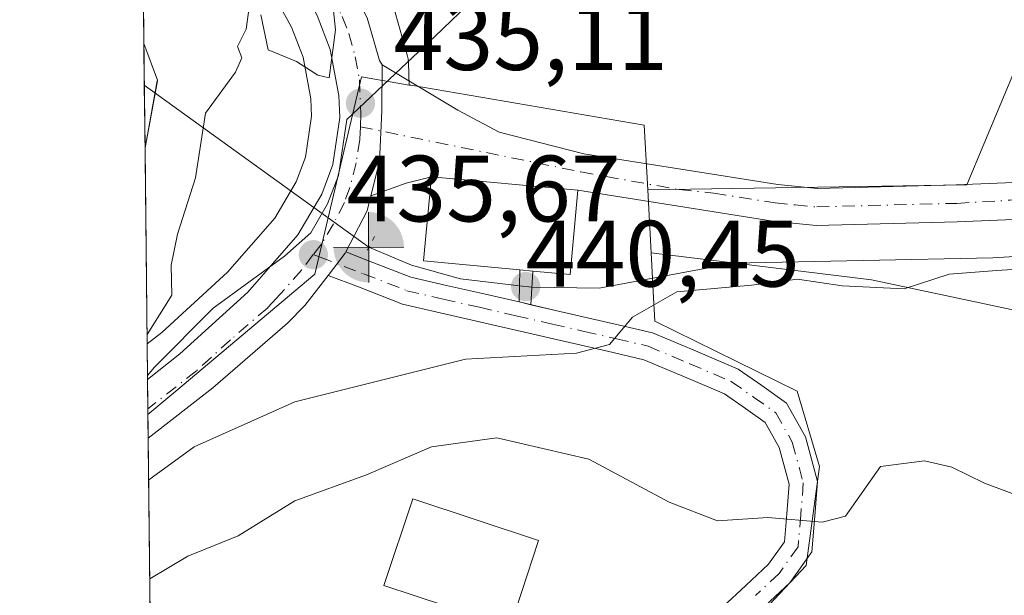
# Model space of a CAD drawing. Units: metres. Extents: x 576800 to 580250, y 4724231 to 4726583.
# Drawn here: x 576800 to 576905, y 4725295 to 4725356 of the extents above; entities that cross this region are included whole.
import ezdxf

# ---------------------------------------------------------------- set-up
doc = ezdxf.new("R2010")
doc.units = ezdxf.units.M
doc.header["$MEASUREMENT"] = 0
doc.linetypes.add('DGN Style 4', pattern=[2.6384748266838614, 1.318413404963828, -0.6592067024819142, 0.001648016756204785, -0.6592067024819142])
doc.linetypes.add('DGN Style 5', pattern=[1.1536117293433497, 0.4944050268614355, -0.6592067024819142])
for name, color, linetype, lineweight in [('Arbolado forestal CxS', 92, 'Continuous', 0), ('Carretera de calzada única Cxs', 7, 'Continuous', 13), ('Carretera de calzada única eje', 7, 'DGN Style 4', 0), ('Comarca CxS', 21, 'Continuous', 0), ('Comunidad Autónoma CxS', 142, 'Continuous', 0), ('Corriente artificial Cxs', 4, 'Continuous', 13), ('Corriente natural lineal', 142, 'Continuous', 13), ('Corriente natural lineal oculto', 9, 'DGN Style 4', 13), ('Cultivos herbáceos CxS', 92, 'Continuous', 0), ('Curva de nivel normal', 30, 'Continuous', 0), ('Edificación Cxs', 1, 'Continuous', 13), ('Entidad de ámbito territorial CxS', 92, 'Continuous', 0), ('Espacio natural protegido', 121, 'Continuous', 13), ('Espacio natural protegido CxS', 121, 'Continuous', 0), ('Instalación de telecomunicaciones y medición Cxs', 135, 'Continuous', 0), ('Municipio CxS', 4, 'Continuous', 0), ('Núcleo urbano CxS', 7, 'Continuous', 0), ('Pastizal CxS', 92, 'Continuous', 0), ('Pista pavimentada Cxs', 135, 'Continuous', 0), ('Pista pavimentada eje', 135, 'DGN Style 4', 0), ('Provincia CxS', 1, 'Continuous', 0), ('Puente Cxs', 1, 'Continuous', 13), ('Puente lineal', 2, 'DGN Style 5', 0), ('Punto de cota en terreno', 7, 'Continuous', 0), ('Punto fluvial boca hidrográfica', 7, 'Continuous', 0), ('Rótulo de punto de cota en construcción', 7, 'Continuous', 0), ('Rótulo de punto de cota en terreno', 7, 'Continuous', 0), ('Suelo desnudo CxS', 253, 'Continuous', 0)]:
    doc.layers.add(name, color=color, linetype=linetype, lineweight=lineweight)
doc.styles.add('Style-Arial', font='txt')

# ---------------------------------------------------------------- blocks, each defined once
blk = doc.blocks.new('*U15')
at = {"layer": 'Cultivos herbáceos CxS', "color": 92, "linetype": 'Continuous', "lineweight": 0}
blk.add_polyline3d([(576876.6571000004, 4725291.2543, 447.0901000000013), (576883.4360999997, 4725298.4509, 445.6343999999954), (576884.8450999996, 4725308.977299999, 443.5383000000002), (576882.4737, 4725316.9893, 442.2927000000054), (576867.3472999996, 4725324.411499999, 439.4765000000043), (576867.2112999996, 4725326.9213, 438.8310000000056), (576866.9521000005, 4725331.7075, 437.184500000003), (576890.3750999998, 4725328.810900001, 438.9256000000024), (576929.4787, 4725320.5277, 441.9851999999955), (576962.4493000006, 4725305.688899999, 443.9934000000067), (576980.1290999996, 4725301.0781, 444.8567000000039), (577004.5685000002, 4725288.338300001, 446.1588000000047)], dxfattribs=at)
blk = doc.blocks.new('5PFBOC')
at = {"layer": 'Instalación de telecomunicaciones y medición Cxs', "linetype": 'Continuous', "lineweight": 13, "extrusion": (0, 0, -1)}
for points in [[(0, 0), (-0.374, 0.002), (-0.3730000000000001, 0.022), (-0.37, 0.058), (-0.359, 0.104), (-0.3420000000000001, 0.152), (-0.313, 0.205), (-0.276, 0.253), (-0.248, 0.281), (-0.201, 0.316), (-0.15, 0.3430000000000001), (-0.099, 0.362), (-0.038, 0.3730000000000001), (0.002, 0.375)], [(-0.002, -0.375), (0, 0), (0.374, -0.002), (0.3730000000000001, -0.022), (0.37, -0.058), (0.359, -0.104), (0.3420000000000001, -0.152), (0.313, -0.205), (0.276, -0.253), (0.248, -0.281), (0.201, -0.316), (0.15, -0.3430000000000001), (0.099, -0.362), (0.038, -0.3730000000000001)]]:
    blk.add_hatch(color=142, dxfattribs=at).paths.add_polyline_path(points)
at = {"layer": 'Instalación de telecomunicaciones y medición Cxs', "color": 142, "linetype": 'Continuous', "lineweight": 13}
for p, q in [((-0.002, 0.375), (0.001, -0.374)), ((-0.375, -0.001), (0.374, 0.002))]:
    blk.add_line(p, q, dxfattribs=at)
blk = doc.blocks.new('5PATER')
at = {"layer": 'Núcleo urbano CxS', "linetype": 'Continuous', "lineweight": 0}
h = blk.add_hatch(color=51, dxfattribs=at)
edge = h.paths.add_edge_path()
edge.add_ellipse((0, 0), major_axis=(-0.1095731443231308, -0.1110710700762829), ratio=0.9994222409660322, start_angle=0, end_angle=360)

msp = doc.modelspace()

# ---------------------------------------------------------------- linework, layer by layer
at = {"layer": 'Arbolado forestal CxS', "color": 92, "linetype": 'Continuous', "lineweight": 0, "extrusion": (0.0004812482710817878, -0.04308338890076945, 0.999071363817884), "elevation": -202876.150811888, "flags": 128}
msp.add_lwpolyline([(629556.6638710068, 4714253.178307493), (629556.6638710069, 4714260.015783148)], dxfattribs=at)
at = {"layer": 'Arbolado forestal CxS', "color": 92, "linetype": 'Continuous', "lineweight": 0, "extrusion": (-0.1466209607109136, 0.1242352450340295, 0.9813602283420414), "elevation": 502905.52004088, "flags": 128}
msp.add_lwpolyline([(-3978079.445126614, -2565863.075221614), (-3978077.417508054, -2565859.391123029), (-3978077.355609857, -2565859.35503516), (-3978071.074193727, -2565855.683608564)], dxfattribs=at)
at = {"layer": 'Arbolado forestal CxS', "color": 92, "linetype": 'Continuous', "lineweight": 0, "extrusion": (-0.00125906124884858, 0.1134977879054345, 0.9935374511840732), "elevation": 536019.2676858836, "flags": 128}
msp.add_lwpolyline([(-629193.8859969367, -4688089.200836894), (-629193.8859969367, -4688110.197311087)], dxfattribs=at)
at = {"layer": 'Arbolado forestal CxS', "color": 92, "linetype": 'Continuous', "lineweight": 0}
msp.add_polyline3d([(576813.3411999998, 4725322.0141, 434.7247000000062), (576813.1097999997, 4725342.873500001, 432.341499999995), (576814.4216999998, 4725349.994999999, 431.6352999999945), (576814.4346000003, 4725350.065199999, 431.6290000000009), (576812.9869999997, 4725353.9494, 430.9210000000021), (576812.9101, 4725360.780099999, 431.2155999999959), (576816.5800999999, 4725367.280099999, 431.1031999999978), (576818.5717000002, 4725370.030999999, 431.6313999999985), (576820.2516999999, 4725368.0319, 431.8092000000034), (576823.8726000004, 4725363.712300001, 433.3944999999949), (576826.4376999997, 4725359.8411, 434.5513000000064), (576828.7083000002, 4725355.673800001, 434.9998999999953), (576829.9203000005, 4725352.4857, 435.0720000000001), (576830.7443000004, 4725348.066500001, 435.0777999999991), (576830.8384999996, 4725346.237400001, 435.094299999997), (576830.1804000001, 4725341.8585, 435.1542000000045), (576829.1924999999, 4725339.2272, 435.2229999999981), (576826.9260999998, 4725335.3726, 435.3411999999954), (576821.9030999999, 4725329.6226, 435.5195999999996), (576814.8903000001, 4725323.2313, 434.8266000000004)], close=True, dxfattribs=at)
msp.add_polyline3d([(576818.5717000002, 4725370.030999999, 431.6313999999985), (576820.2516999999, 4725368.0319, 431.8092000000034), (576823.8726000004, 4725363.712300001, 433.3944999999949), (576826.4376999997, 4725359.8411, 434.5513000000064), (576828.7083000002, 4725355.673800001, 434.9998999999953), (576829.9203000005, 4725352.4857, 435.0720000000001), (576830.7443000004, 4725348.066500001, 435.0777999999991), (576830.8384999996, 4725346.237400001, 435.094299999997), (576830.1804000001, 4725341.8585, 435.1542000000045), (576829.1924999999, 4725339.2272, 435.2229999999981), (576826.9260999998, 4725335.3726, 435.3411999999954), (576821.9030999999, 4725329.6226, 435.5195999999996), (576814.8903000001, 4725323.2313, 434.8266000000004), (576813.3411999998, 4725322.0141, 434.7247000000062)], dxfattribs=at)
at = {"layer": 'Carretera de calzada única Cxs', "color": 7, "linetype": 'Continuous', "lineweight": 13, "extrusion": (-0.07015506761306817, 0.05021649949543654, 0.9962713333558438), "elevation": 197255.9752229415, "flags": 128}
msp.add_lwpolyline([(-4178172.208261195, -2272779.208879862), (-4178170.668815165, -2272778.601521908), (-4178165.804318955, -2272777.882892269)], dxfattribs=at)
at = {"layer": 'Carretera de calzada única Cxs', "color": 7, "linetype": 'Continuous', "lineweight": 13, "extrusion": (-0.08857151583774463, 0.08948670459335659, 0.992041942804449), "elevation": 372195.6379920584, "flags": 128}
msp.add_lwpolyline([(-3734071.070120577, -2929109.483009118), (-3734070.922933899, -2929109.434560982), (-3734067.978609923, -2929109.039033581)], dxfattribs=at)
at = {"layer": 'Carretera de calzada única Cxs', "color": 7, "linetype": 'Continuous', "lineweight": 13, "extrusion": (-0.003124673764138029, 0.2817204048609853, 0.9594914537914501), "elevation": 1329835.111522259, "flags": 128}
msp.add_lwpolyline([(-629185.079215811, -4527355.952421089), (-629185.079215811, -4527362.474089243)], dxfattribs=at)
at = {"layer": 'Carretera de calzada única Cxs', "color": 7, "linetype": 'Continuous', "lineweight": 13}
for points in [[(576824.8000999996, 4725371.960100001, 439.7844999999944), (576834.4600999998, 4725361.100099999, 435.8111999999965), (576836.7600999996, 4725356.690099999, 439.5378000000055), (576838.0401, 4725352.1501, 441.2133000000031), (576838.3535000002, 4725351.679099999, 441.3068000000058)], [(576813.3832, 4725318.2316, 436.5853000000062), (576816.8300999999, 4725320.940099999, 436.4370000000054), (576824.0500999996, 4725327.520099999, 436.4890000000014), (576829.3701, 4725333.610099999, 435.5224000000017), (576831.9101, 4725337.9301, 435.3690999999963), (576833.1001000004, 4725341.100099999, 435.2788), (576833.8501000004, 4725346.090100001, 435.4713000000047), (576833.7301000003, 4725348.420100001, 435.6910999999964), (576832.8201000001, 4725353.300100001, 435.4278999999952), (576831.4401000004, 4725356.9301, 435.2437000000064), (576829.0100999996, 4725361.390100001, 436.1628000000055), (576826.2801000001, 4725365.5101, 436.2724000000017), (576822.5500999996, 4725369.960100001, 436.537599999996)], [(576836.7600999996, 4725356.690099999, 439.5378000000055), (576838.0401, 4725352.1501, 441.2133000000031), (576838.3535000002, 4725351.679099999, 441.3068000000058), (576838.3183000004, 4725346.787500001, 437.226999999999), (576838.0500999996, 4725341.4001, 435.4973999999929), (576837.1341000004, 4725337.7641, 435.7265999999945), (576836.7301000003, 4725336.1601, 435.778999999995), (576834.4808999998, 4725331.787699999, 435.8410000000004), (576834.4101, 4725331.6501, 435.8470999999991), (576832.5935000004, 4725329.299900001, 435.896900000007), (576830.1201, 4725326.100099999, 436.2378999999929), (576828.2600999996, 4725324.210100001, 436.3460000000051), (576820.3300999999, 4725317.3301, 437.527900000001), (576813.4526000004, 4725311.974400001, 438.4226999999955), (576813.3832, 4725318.2316, 436.5853000000062), (576816.8300999999, 4725320.940099999, 436.4370000000054), (576824.0500999996, 4725327.520099999, 436.4890000000014), (576829.3701, 4725333.610099999, 435.5224000000017), (576831.9101, 4725337.9301, 435.3690999999963), (576833.1001000004, 4725341.100099999, 435.2788), (576833.8501000004, 4725346.090100001, 435.4713000000047), (576833.7301000003, 4725348.420100001, 435.6910999999964), (576832.8201000001, 4725353.300100001, 435.4278999999952), (576831.4401000004, 4725356.9301, 435.2437000000064)], [(576838.3535000002, 4725351.679099999, 441.3068000000058), (576838.3183000004, 4725346.787500001, 437.226999999999), (576838.0500999996, 4725341.4001, 435.4973999999929), (576837.1341000004, 4725337.7641, 435.7265999999945)], [(576832.5935000004, 4725329.300000001, 435.896900000007), (576830.1201, 4725326.100099999, 436.2378999999929), (576828.2600999996, 4725324.210100001, 436.3460000000051), (576820.3300999999, 4725317.3301, 437.527900000001), (576813.4526000004, 4725311.974500001, 438.4226999999955)]]:
    msp.add_polyline3d(points, dxfattribs=at)
at = {"layer": 'Carretera de calzada única eje', "color": 7, "linetype": 'DGN Style 4', "lineweight": 0}
for points in [[(576823.6721000001, 4725370.9575, 437.957899999994), (576825.5500999996, 4725368.7401, 436.9790999999968), (576830.3701, 4725363.3101, 435.8405000000057), (576831.7301000003, 4725361.2501, 435.2829000000056), (576832.9600999998, 4725359.0101, 435.4109999999928), (576834.1001000004, 4725356.8101, 436.7464000000036), (576834.7801000001, 4725355.0001, 437.5146999999997), (576835.4801000003, 4725352.550100001, 438.3620999999985), (576835.9200999998, 4725350.100099999, 437.6141999999964), (576836.0800999999, 4725346.440099999, 436.1074999999983), (576836.0201000003, 4725345.095100001, 435.8119000000006)], [(576836.0201000003, 4725345.095100001, 435.8119000000006), (576835.9600999998, 4725343.7501, 435.5268000000069), (576835.5701000001, 4725341.2501, 435.3552999999956), (576834.9101, 4725338.630100001, 435.5005999999995), (576834.3201000001, 4725337.040100001, 435.5482000000048), (576833.1601, 4725334.790100001, 435.5709000000061), (576831.8901000004, 4725332.630100001, 435.6190000000061), (576831.0100999996, 4725331.5001, 435.6809999999969)], [(576831.0100999996, 4725331.5001, 435.6809999999969), (576829.7500999998, 4725329.850099999, 435.774900000004), (576827.0800999999, 4725326.8201, 436.0234999999957), (576826.1601, 4725325.860099999, 436.2072999999946), (576822.1901000004, 4725322.4301, 436.2902999999933), (576818.5800999999, 4725319.140100001, 436.7409000000043), (576813.4176000003, 4725315.1227, 437.2497000000003)]]:
    msp.add_polyline3d(points, dxfattribs=at)
at = {"layer": 'Comarca CxS', "color": 21, "linetype": 'Continuous', "lineweight": 0, "flags": 128}
msp.add_lwpolyline([(577894.930922218, 4724243.381681683), (576825.44000058, 4724231.259982722), (576813.3785000005, 4725318.653100001), (576812.9391999581, 4725358.256362927), (576811.4213999999, 4725495.088799999), (576802.0822273288, 4726337.055179597), (576799.7800005801, 4726544.609982697), (578020.0129999993, 4726558.444900001), (578045.5719971404, 4726558.734638995), (578177.3239085773, 4726560.228394352), (578742.6618971886, 4726566.638122115), (579250.9692739163, 4726572.401244302), (580213.120000605, 4726583.3099827), (580216.4940130685, 4726292.068500219), (580239.9200006048, 4724269.959982724), (578446.4551577308, 4724249.63270319)], close=True, dxfattribs=at)
at = {"layer": 'Comunidad Autónoma CxS', "color": 142, "linetype": 'Continuous', "lineweight": 0, "flags": 128}
msp.add_lwpolyline([(577894.930922218, 4724243.381681683), (576825.44000058, 4724231.259982722), (576813.3785000005, 4725318.653100001), (576812.9391999581, 4725358.256362927), (576811.4213999999, 4725495.088799999), (576802.0822273288, 4726337.055179597), (576799.7800005801, 4726544.609982697), (578020.0129999993, 4726558.444900001), (578045.5719971404, 4726558.734638995), (578177.3239085773, 4726560.228394352), (578742.6618971886, 4726566.638122115), (579250.9692739163, 4726572.401244302), (580213.120000605, 4726583.3099827), (580216.4940130685, 4726292.068500219), (580239.9200006048, 4724269.959982724), (578446.4551577308, 4724249.63270319)], close=True, dxfattribs=at)
at = {"layer": 'Corriente artificial Cxs', "color": 4, "linetype": 'Continuous', "lineweight": 13, "extrusion": (-0.001410242198630434, 0.1271951184243895, 0.9918767126341593), "elevation": 600655.9296809892, "flags": 128}
msp.add_lwpolyline([(-629165.4283491231, -4680271.588438854), (-629165.4283491231, -4680282.755633923)], dxfattribs=at)
at = {"layer": 'Corriente artificial Cxs', "color": 4, "linetype": 'Continuous', "lineweight": 13, "extrusion": (-0.163834801422444, 0.1174749419259834, 0.9794681188595958), "elevation": 461030.7129836966, "flags": 128}
msp.add_lwpolyline([(-4176300.516325602, -2237777.476381243), (-4176298.203267808, -2237773.964461106), (-4176296.937690327, -2237773.356323523)], dxfattribs=at)
at = {"layer": 'Corriente artificial Cxs', "color": 4, "linetype": 'Continuous', "lineweight": 13, "extrusion": (0.01798199586416518, 0.09761367169851798, 0.9950619171299218), "elevation": 472060.5254431866, "flags": 128}
msp.add_lwpolyline([(288810.8568608609, -4728147.858688951), (288810.8568608609, -4728141.91547972)], dxfattribs=at)
at = {"layer": 'Corriente artificial Cxs', "color": 4, "linetype": 'Continuous', "lineweight": 13}
msp.add_3dface([(576814.1812000005, 4725348.6896, 431.7516000000033), (576813.1097999997, 4725342.873600001, 432.341499999995), (576812.9869999997, 4725353.9494, 430.9210000000021), (576814.4346000003, 4725350.065199999, 431.6290000000009)], dxfattribs=at)
at = {"layer": 'Corriente natural lineal', "color": 142, "linetype": 'Continuous', "lineweight": 13, "extrusion": (-0.1192821754683508, 0.086087573005281, 0.9891211717426728), "elevation": 338416.9880640301, "flags": 128}
msp.add_lwpolyline([(-4169229.668230873, -2272554.533865624), (-4169229.668230873, -2272584.306191694)], dxfattribs=at)
at = {"layer": 'Corriente natural lineal', "color": 142, "linetype": 'Continuous', "lineweight": 13}
for points in [[(576852.9382999997, 4725328.201500001, 437.1223999999929), (576846.6808000002, 4725328.942299999, 436.5053000000044), (576841.466, 4725330.3772, 436.1805000000023), (576836.9151, 4725332.282199999, 435.7023000000045)], [(576909.7133, 4725331.567500001, 439.023199999996), (576903.2994999997, 4725331.147500001, 438.6710000000021), (576875.7178999997, 4725330.5866, 437.9625999999989), (576861.4303000001, 4725327.9407, 438.4510000000009), (576854.2605, 4725328.045, 437.3620999999985)]]:
    msp.add_polyline3d(points, dxfattribs=at)
at = {"layer": 'Corriente natural lineal oculto', "color": 9, "linetype": 'DGN Style 4', "lineweight": 13, "extrusion": (-0.1759552669410982, 0.02082665209844693, 0.9841778267153031), "elevation": -2657.340067072277, "flags": 128}
msp.add_lwpolyline([(-4760376.273938159, 17228.78627612826), (-4760376.273938159, 17227.43344162963)], dxfattribs=at)
at = {"layer": 'Cultivos herbáceos CxS', "color": 92, "linetype": 'Continuous', "lineweight": 0, "extrusion": (-0.04656961268408985, -0.03870454156208742, 0.9981649310794899), "elevation": -209321.3363383622, "flags": 128}
msp.add_lwpolyline([(-3265379.149340797, 3457623.148595076), (-3265379.033725593, 3457623.247990319), (-3265359.902485394, 3457639.680983682), (-3265354.375034923, 3457635.563987898)], dxfattribs=at)
at = {"layer": 'Cultivos herbáceos CxS', "color": 92, "linetype": 'Continuous', "lineweight": 0}
for points in [[(576905.9574999996, 4725351.908700001, 436.7884999999952), (576900.5450999998, 4725338.919299999, 437.8585000000021), (576866.5893000001, 4725338.4067, 435.9741000000067), (576866.2166999998, 4725345.284299999, 436.2234000000026), (576841.3737000005, 4725349.5131, 435.2283000000025), (576841.2235000003, 4725349.538600001, 435.222299999994), (576841.1381000001, 4725351.908100001, 435.1769999999961), (576841.0944999997, 4725352.3212, 435.1682000000001), (576841.0273000002, 4725352.614900001, 435.172000000006), (576839.6473000003, 4725357.504899999, 435.3920000000071), (576839.5790999997, 4725357.7161, 435.3840999999957), (576839.4200999998, 4725358.0777, 435.3671999999933), (576837.1201, 4725362.487500001, 435.3098999999929), (576836.9294999996, 4725362.803500001, 435.3154000000068), (576836.7017000001, 4725363.093900001, 435.3162000000011), (576832.5311000004, 4725367.7827, 435.2133000000031), (576837.6142999995, 4725380.4669, 433.9419000000053), (576848.8117000004, 4725404.7271, 433.2872000000062), (576874.9386999998, 4725448.581700001, 433.9728000000032), (576903.2591000004, 4725526.419500001, 433.9324999999953)], [(577039.1013000002, 4725443.915899999, 436.8954999999987), (577019.6168999998, 4725428.7619, 437.1199999999953), (577004.4633, 4725469.8959, 435.3800999999949), (576987.1451000003, 4725521.854499999, 434.4741000000067), (576959.0006999997, 4725517.5253, 434.3200999999972), (576955.7534999996, 4725502.3707, 434.5010000000038), (576962.2477000002, 4725483.968499999, 435.0534999999945), (576992.5553000001, 4725414.690099999, 436.9952999999951), (576966.5761000002, 4725407.113500001, 436.235400000005), (576943.8443, 4725396.2893, 435.9847000000009), (576920.0299000005, 4725387.629899999, 435.6413999999932), (576904.8755000001, 4725375.723300001, 435.7838000000047), (576904.8753000004, 4725365.980900001, 436.7887999999948), (576905.9574999996, 4725351.908700001, 436.7884999999952), (576900.5450999998, 4725338.919299999, 437.8585000000021), (576866.5893000001, 4725338.4067, 435.9741000000067)], [(576832.5311000004, 4725367.7827, 435.2133000000031), (576836.7017000001, 4725363.093900001, 435.3162000000011), (576836.9294999996, 4725362.803500001, 435.3154000000068), (576837.1201, 4725362.487500001, 435.3098999999929), (576839.4200999998, 4725358.0777, 435.3671999999933), (576839.5790999997, 4725357.7161, 435.3840999999957), (576839.6473000003, 4725357.504899999, 435.3920000000071), (576841.0273000002, 4725352.614900001, 435.172000000006), (576841.0944999997, 4725352.3212, 435.1682000000001), (576841.1381000001, 4725351.908100001, 435.1769999999961), (576841.2235000003, 4725349.538600001, 435.222299999994)], [(576866.9521000005, 4725331.7075, 437.184500000003), (576867.2112999996, 4725326.9213, 438.8310000000056), (576867.3472999996, 4725324.411499999, 439.4765000000043), (576882.4737, 4725316.9893, 442.2927000000054), (576884.8450999996, 4725308.977299999, 443.5383000000002), (576883.4360999997, 4725298.4509, 445.6343999999954), (576876.6571000004, 4725291.2543, 447.0901000000013), (576876.7203000002, 4725290.858700001, 447.1468000000023), (576880.2940999996, 4725268.484300001, 452.6600999999937), (576907.5159, 4725279.633500001, 452.8567000000039), (576912.5906999996, 4725261.844500001, 455.7943999999989)], [(576866.9521000005, 4725331.7075, 437.184500000003), (576890.3750999998, 4725328.810900001, 438.9256000000024), (576929.4787, 4725320.5277, 441.9851999999955), (576962.4493000006, 4725305.688899999, 443.9934000000067), (576980.1290999996, 4725301.0781, 444.8567000000039), (577004.5685000002, 4725288.338300001, 446.1588000000047)]]:
    msp.add_polyline3d(points, dxfattribs=at)
at = {"layer": 'Curva de nivel normal', "color": 30, "linetype": 'Continuous', "lineweight": 0, "flags": 128}
for points, elevation in [([(576825.4299999997, 4725357.0001), (576826.2199999997, 4725353.290100001), (576829.2199999997, 4725352.040100001), (576831.5099999999, 4725350.5701), (576832.7100000001, 4725350.300100001), (576833.3799999999, 4725355.4101), (576832.7800000003, 4725361.170100001)], 435), ([(576813.3302999996, 4725322.9981), (576815.9800000004, 4725327.200099999), (576815.9000000004, 4725330.390100001), (576816.5599999996, 4725333.670100001), (576818.4900000002, 4725339.6801), (576819.5499999998, 4725346.540100001), (576822.75, 4725350.9101), (576823.4000000004, 4725352.4301), (576822.9400000004, 4725353.6501), (576823.8600000005, 4725355.470100001), (576824.1100000005, 4725357.300100001)], 435), ([(576913.0099999999, 4725330.4101), (576903.7400000002, 4725329.8201), (576898.6500000004, 4725329.440099999), (576893.8600000005, 4725327.870100001), (576887.2599999999, 4725328.1801), (576882.5199999996, 4725328.880100001), (576877.6299999999, 4725328.2601), (576869.6699999999, 4725327.550100001), (576864.9600000001, 4725324.850099999), (576862.5099999999, 4725321.950099999), (576859.0099999999, 4725321.040100001), (576847.1900000004, 4725320.4001), (576829.0599999996, 4725315.860099999), (576818.3499999996, 4725311.0601), (576813.5016000001, 4725307.5505)], 440), ([(576953.9800000004, 4725294.040100001), (576936.0199999996, 4725296.9001), (576918.2000000002, 4725301.3201), (576902.4199999999, 4725307.210100001), (576898.9400000004, 4725308.920100001), (576896.0199999996, 4725309.5801), (576891.3399999999, 4725308.9801), (576887.6399999997, 4725303.700099999), (576885.1500000004, 4725303.050100001), (576879.3700000001, 4725303.540100001), (576874.0199999996, 4725303.190099999), (576868.8700000001, 4725305.190099999), (576860.3399999999, 4725309.7601), (576850.5300000003, 4725312.0101), (576843.5800000001, 4725311.0601), (576836.6799999997, 4725308.0701), (576829.0599999996, 4725305.3201), (576823.0099999999, 4725301.600099999), (576817.6799999997, 4725299.4301), (576813.6182000004, 4725297.040300001)], 445)]:
    msp.add_lwpolyline(points, dxfattribs=dict(at, elevation=elevation))
at = {"layer": 'Edificación Cxs', "color": 1, "linetype": 'Continuous', "lineweight": 13, "elevation": 441.2621999999974, "flags": 128}
msp.add_lwpolyline([(576859.1700999998, 4725338.340100001), (576858.3501000004, 4725329.390100001), (576854.3575999998, 4725329.758199999), (576852.9682, 4725329.886299999), (576842.7301000003, 4725330.8301), (576843.1901000004, 4725335.720100001), (576843.5701000001, 4725339.780099999)], close=True, dxfattribs=at)
at = {"layer": 'Edificación Cxs', "color": 1, "linetype": 'Continuous', "lineweight": 13, "extrusion": (-0.01227416752361889, 0.001131654570389627, 0.9999240291989866), "elevation": -1291.767625187687, "flags": 128}
msp.add_lwpolyline([(576814.92910793, 4725334.373866694), (576816.3186143812, 4725334.245766613)], dxfattribs=at)
at = {"layer": 'Edificación Cxs', "color": 1, "linetype": 'Continuous', "lineweight": 13}
for points in [[(576852.9682, 4725329.886299999, 441.2146999999969), (576842.7301000003, 4725330.8301, 438.7627999999968), (576843.1901000004, 4725335.720100001, 439.1689999999944), (576843.5701000001, 4725339.780099999, 437.5503000000026), (576859.1700999998, 4725338.340100001, 438.7296999999963), (576858.3501000004, 4725329.390100001, 441.2621999999974), (576854.3575999998, 4725329.758199999, 441.2318999999989)], [(576854.9801000003, 4725301.100099999, 448.9695000000065), (576851.9401000004, 4725291.890100001, 449.9985000000015), (576838.5301000001, 4725296.3301, 449.9444999999978), (576841.6001000004, 4725305.540100001, 448.0825999999943), (576854.9801000003, 4725301.100099999, 448.9695000000065)]]:
    msp.add_polyline3d(points, dxfattribs=at)
msp.add_3dface([(576854.9801000003, 4725301.100099999, 449.9985000000015), (576851.9401000004, 4725291.890100001, 449.9985000000015), (576838.5301000001, 4725296.3301, 449.9985000000015), (576841.6001000004, 4725305.540100001, 449.9985000000015)], dxfattribs=at)
at = {"layer": 'Entidad de ámbito territorial CxS', "color": 92, "linetype": 'Continuous', "lineweight": 0, "flags": 128}
msp.add_lwpolyline([(576825.44000058, 4724231.259982722), (576813.3785000005, 4725318.653100001), (576812.9391999581, 4725358.256362927), (576813.5519999992, 4725358.948000002), (576818.5160000009, 4725368.219), (576829.8679999987, 4725383.933), (576839.8650000005, 4725398.911000002), (576848.6140000002, 4725411.840999999), (576855.9720000008, 4725424.119999998), (576863.9399999994, 4725438.563999999), (576868.7660000002, 4725450.050000001), (576875.0599999994, 4725466.377), (576880.1380000003, 4725489.035999999), (576884.529000001, 4725505.085000002), (576889.7329999997, 4725527.873000001), (576895.1690000006, 4725552.440000001), (576899.3870000008, 4725572.549000002)], dxfattribs=at)
at = {"layer": 'Espacio natural protegido', "color": 121, "linetype": 'Continuous', "lineweight": 13, "flags": 128}
msp.add_lwpolyline([(576863.8146000013, 4725373.7602), (576843.958, 4725354.711700002), (576841.0062000017, 4725351.931499999), (576834.5798000012, 4725345.878799999), (576833.705700001, 4725339.915800001), (576832.5327000013, 4725336.896800002), (576830.7506000013, 4725333.816800003), (576827.9316000014, 4725331.356800001), (576820.3695000013, 4725325.802900001), (576814.1234000003, 4725319.552999999), (576813.3784850624, 4725318.653081951)], dxfattribs=at)
at = {"layer": 'Espacio natural protegido CxS', "color": 121, "linetype": 'Continuous', "lineweight": 0, "flags": 128}
msp.add_lwpolyline([(576863.8146000007, 4725373.760199999), (576843.9579999994, 4725354.711700001), (576841.0061999988, 4725351.9315), (576834.5798000006, 4725345.878799999), (576833.7057000004, 4725339.9158), (576832.5327000007, 4725336.896800002), (576830.7506000006, 4725333.816800001), (576827.931600001, 4725331.3568), (576820.3695000008, 4725325.8029), (576814.1233999997, 4725319.552999998), (576813.3785000005, 4725318.653100001), (576812.9391999581, 4725358.256362927)], dxfattribs=at)
at = {"layer": 'Municipio CxS', "color": 4, "linetype": 'Continuous', "lineweight": 0, "flags": 128}
msp.add_lwpolyline([(576825.44000058, 4724231.259982722), (576813.3785000005, 4725318.653100001), (576812.9391999581, 4725358.256362927), (576811.4213999999, 4725495.088799999), (576802.0822273288, 4726337.055179597), (576802.3410000011, 4726336.806), (576959.892000001, 4726191.415999998), (577008.1289999998, 4726135.980000001), (577030.0169999992, 4726123.035999999), (577069.681, 4726099.577999999), (577108.0570000006, 4726076.882999999), (577241.8159999995, 4725997.777000002), (577266.595, 4725982.449999998), (577279.4830000005, 4725975.999), (577309.9263626409, 4725958.63283451), (577321.360999999, 4725952.109999998), (577348.8179999996, 4725935.672)], dxfattribs=at)
at = {"layer": 'Núcleo urbano CxS', "color": 7, "linetype": 'Continuous', "lineweight": 0, "extrusion": (-0.04656961268408985, -0.03870454156208742, 0.9981649310794899), "elevation": -209321.3363383622, "flags": 128}
msp.add_lwpolyline([(-3265379.149340797, 3457623.148595076), (-3265379.033725593, 3457623.247990319), (-3265359.902485394, 3457639.680983682), (-3265354.375034923, 3457635.563987898)], dxfattribs=at)
at = {"layer": 'Núcleo urbano CxS', "color": 7, "linetype": 'Continuous', "lineweight": 0, "extrusion": (-0.009601146134705685, 0.1772877567315959, 0.9841122239389055), "elevation": 832635.1129385288, "flags": 128}
msp.add_lwpolyline([(-831552.1807201811, -4612682.30525358), (-831552.180720181, -4612675.487924729)], dxfattribs=at)
at = {"layer": 'Núcleo urbano CxS', "color": 7, "linetype": 'Continuous', "lineweight": 0, "extrusion": (-0.002772846273393565, 0.2497212133281158, 0.9683138060244096), "elevation": 1178834.681932348, "flags": 128}
msp.add_lwpolyline([(-629243.4281792983, -4568998.551053759), (-629243.4281792983, -4569002.457569548)], dxfattribs=at)
at = {"layer": 'Núcleo urbano CxS', "color": 7, "linetype": 'Continuous', "lineweight": 0, "extrusion": (-0.002518303921577765, 0.2269320300936196, 0.97390734254494), "elevation": 1071297.799451768, "flags": 128}
msp.add_lwpolyline([(-629212.313834081, -4595403.116934579), (-629212.3138340812, -4595406.309323919)], dxfattribs=at)
at = {"layer": 'Núcleo urbano CxS', "color": 7, "linetype": 'Continuous', "lineweight": 0, "extrusion": (-0.002400347727270988, 0.2195612306304702, 0.9755957689201105), "elevation": 1036537.224868879, "flags": 128}
msp.add_lwpolyline([(-628435.2546302135, -4603473.770968715), (-628435.2546302136, -4603474.408565953)], dxfattribs=at)
at = {"layer": 'Núcleo urbano CxS', "color": 7, "linetype": 'Continuous', "lineweight": 0, "extrusion": (-0.002416495192676265, 0.2172437726232354, 0.976114390738815), "elevation": 1025577.419279743, "flags": 128}
msp.add_lwpolyline([(-629336.1813666106, -4605802.224848559), (-629336.1813666107, -4605804.81302501)], dxfattribs=at)
at = {"layer": 'Núcleo urbano CxS', "color": 7, "linetype": 'Continuous', "lineweight": 0, "extrusion": (-0.003951769055456742, 0.3563240693591338, 0.9343540769519229), "elevation": 1681871.389680559, "flags": 128}
msp.add_lwpolyline([(-629180.2620450516, -4408679.840770465), (-629180.2620450516, -4408710.472798191)], dxfattribs=at)
at = {"layer": 'Núcleo urbano CxS', "color": 7, "linetype": 'Continuous', "lineweight": 0}
for points in [[(576818.5717000002, 4725370.030999999, 431.6313999999985), (576820.2516999999, 4725368.0319, 431.8092000000034), (576823.8726000004, 4725363.712300001, 433.3944999999949), (576826.4376999997, 4725359.8411, 434.5513000000064), (576828.7083000002, 4725355.673800001, 434.9998999999953), (576829.9203000005, 4725352.4857, 435.0720000000001), (576830.7443000004, 4725348.066500001, 435.0777999999991), (576830.8384999996, 4725346.237400001, 435.094299999997), (576830.1804000001, 4725341.8585, 435.1542000000045), (576829.1924999999, 4725339.2272, 435.2229999999981), (576826.9260999998, 4725335.3726, 435.3411999999954), (576821.9030999999, 4725329.6226, 435.5195999999996), (576814.8903000001, 4725323.2313, 434.8266000000004), (576813.3411999998, 4725322.0141, 434.7247000000062)], [(576832.5311000004, 4725367.7827, 435.2133000000031), (576836.7017000001, 4725363.093900001, 435.3162000000011), (576836.9294999996, 4725362.803500001, 435.3154000000068), (576837.1201, 4725362.487500001, 435.3098999999929), (576839.4200999998, 4725358.0777, 435.3671999999933), (576839.5790999997, 4725357.7161, 435.3840999999957), (576839.6473000003, 4725357.504899999, 435.3920000000071), (576841.0273000002, 4725352.614900001, 435.172000000006), (576841.0944999997, 4725352.3212, 435.1682000000001), (576841.1381000001, 4725351.908100001, 435.1769999999961), (576841.2235000003, 4725349.538600001, 435.222299999994)], [(576839.6473000003, 4725357.504899999, 435.3920000000071), (576841.0273000002, 4725352.614900001, 435.172000000006), (576841.0944999997, 4725352.3212, 435.1682000000001), (576841.1381000001, 4725351.908100001, 435.1769999999961), (576841.2235000003, 4725349.538600001, 435.222299999994), (576836.1353000002, 4725350.4047, 435.0630999999995), (576831.6123000003, 4725331.238299999, 435.5769), (576831.1835000003, 4725329.4213, 435.6729999999953), (576816.3971999995, 4725316.998199999, 436.4109000000026), (576813.4244999997, 4725314.500700001, 436.5647999999928), (576813.3411999998, 4725322.0141, 434.7247000000062), (576814.8903000001, 4725323.2313, 434.8266000000004), (576821.9030999999, 4725329.6226, 435.5195999999996), (576826.9260999998, 4725335.3726, 435.3411999999954), (576829.1924999999, 4725339.2272, 435.2229999999981), (576830.1804000001, 4725341.8585, 435.1542000000045), (576830.8384999996, 4725346.237400001, 435.094299999997), (576830.7443000004, 4725348.066500001, 435.0777999999991), (576829.9203000005, 4725352.4857, 435.0720000000001), (576828.7083000002, 4725355.673800001, 434.9998999999953), (576826.4376999997, 4725359.8411, 434.5513000000064)], [(576814.7430999996, 4725195.623500001, 445.0724000000046), (576813.4244999997, 4725314.500700001, 436.5647999999928), (576816.3971999995, 4725316.998199999, 436.4109000000026), (576831.1835000003, 4725329.4213, 435.6729999999953), (576831.6123000003, 4725331.238299999, 435.5769), (576836.1353000002, 4725350.4047, 435.0630999999995), (576841.2235000003, 4725349.538600001, 435.222299999994), (576841.3737000005, 4725349.5131, 435.2283000000025), (576866.2166999998, 4725345.284299999, 436.2234000000026), (576866.5893000001, 4725338.4067, 435.9741000000067), (576866.9521000005, 4725331.7075, 437.184500000003), (576867.2112999996, 4725326.9213, 438.8310000000056), (576867.3472999996, 4725324.411499999, 439.4765000000043), (576882.4737, 4725316.9893, 442.2927000000054), (576884.8450999996, 4725308.977299999, 443.5383000000002), (576883.4360999997, 4725298.4509, 445.6343999999954), (576876.6571000004, 4725291.2543, 447.0901000000013)], [(576841.2235000003, 4725349.538600001, 435.222299999994), (576836.1353000002, 4725350.4047, 435.0630999999995), (576831.6123000003, 4725331.238299999, 435.5769), (576831.1835000003, 4725329.4213, 435.6729999999953), (576816.3971999995, 4725316.998199999, 436.4109000000026), (576813.4244999997, 4725314.500700001, 436.5647999999928)], [(576841.2235000003, 4725349.538600001, 435.222299999994), (576836.1353000002, 4725350.4047, 435.0630999999995), (576831.6123000003, 4725331.238299999, 435.5769), (576831.1835000003, 4725329.4213, 435.6729999999953), (576816.3971999995, 4725316.998199999, 436.4109000000026), (576813.4244999997, 4725314.500700001, 436.5647999999928)], [(576866.9521000005, 4725331.7075, 437.184500000003), (576867.2112999996, 4725326.9213, 438.8310000000056), (576867.3472999996, 4725324.411499999, 439.4765000000043), (576882.4737, 4725316.9893, 442.2927000000054), (576884.8450999996, 4725308.977299999, 443.5383000000002), (576883.4360999997, 4725298.4509, 445.6343999999954), (576876.6571000004, 4725291.2543, 447.0901000000013), (576876.7203000002, 4725290.858700001, 447.1468000000023), (576880.2940999996, 4725268.484300001, 452.6600999999937), (576907.5159, 4725279.633500001, 452.8567000000039), (576912.5906999996, 4725261.844500001, 455.7943999999989)]]:
    msp.add_polyline3d(points, dxfattribs=at)
at = {"layer": 'Pastizal CxS', "color": 92, "linetype": 'Continuous', "lineweight": 0, "extrusion": (-0.009601146134705685, 0.1772877567315959, 0.9841122239389055), "elevation": 832635.1129385288, "flags": 128}
msp.add_lwpolyline([(-831552.1807201811, -4612682.30525358), (-831552.180720181, -4612675.487924729)], dxfattribs=at)
at = {"layer": 'Pastizal CxS', "color": 92, "linetype": 'Continuous', "lineweight": 0}
for points in [[(577004.5685000002, 4725288.338300001, 446.1588000000047), (576980.1290999996, 4725301.0781, 444.8567000000039), (576962.4493000006, 4725305.688899999, 443.9934000000067), (576929.4787, 4725320.5277, 441.9851999999955), (576890.3750999998, 4725328.810900001, 438.9256000000024), (576866.9521000005, 4725331.7075, 437.184500000003), (576866.5893000001, 4725338.4067, 435.9741000000067), (576900.5450999998, 4725338.919299999, 437.8585000000021), (576905.9574999996, 4725351.908700001, 436.7884999999952), (576904.8753000004, 4725365.980900001, 436.7887999999948), (576904.8755000001, 4725375.723300001, 435.7838000000047), (576920.0299000005, 4725387.629899999, 435.6413999999932), (576943.8443, 4725396.2893, 435.9847000000009), (576966.5761000002, 4725407.113500001, 436.235400000005), (576992.5553000001, 4725414.690099999, 436.9952999999951), (576962.2477000002, 4725483.968499999, 435.0534999999945), (576955.7534999996, 4725502.3707, 434.5010000000038), (576959.0006999997, 4725517.5253, 434.3200999999972), (576987.1451000003, 4725521.854499999, 434.4741000000067), (577004.4633, 4725469.8959, 435.3800999999949), (577019.6168999998, 4725428.7619, 437.1199999999953), (577039.1013000002, 4725443.915899999, 436.8954999999987)], [(577039.1013000002, 4725443.915899999, 436.8954999999987), (577019.6168999998, 4725428.7619, 437.1199999999953), (577004.4633, 4725469.8959, 435.3800999999949), (576987.1451000003, 4725521.854499999, 434.4741000000067), (576959.0006999997, 4725517.5253, 434.3200999999972), (576955.7534999996, 4725502.3707, 434.5010000000038), (576962.2477000002, 4725483.968499999, 435.0534999999945), (576992.5553000001, 4725414.690099999, 436.9952999999951), (576966.5761000002, 4725407.113500001, 436.235400000005), (576943.8443, 4725396.2893, 435.9847000000009), (576920.0299000005, 4725387.629899999, 435.6413999999932), (576904.8755000001, 4725375.723300001, 435.7838000000047), (576904.8753000004, 4725365.980900001, 436.7887999999948), (576905.9574999996, 4725351.908700001, 436.7884999999952), (576900.5450999998, 4725338.919299999, 437.8585000000021), (576866.5893000001, 4725338.4067, 435.9741000000067)], [(576866.9521000005, 4725331.7075, 437.184500000003), (576890.3750999998, 4725328.810900001, 438.9256000000024), (576929.4787, 4725320.5277, 441.9851999999955), (576962.4493000006, 4725305.688899999, 443.9934000000067), (576980.1290999996, 4725301.0781, 444.8567000000039), (577004.5685000002, 4725288.338300001, 446.1588000000047)]]:
    msp.add_polyline3d(points, dxfattribs=at)
at = {"layer": 'Pista pavimentada Cxs', "color": 135, "linetype": 'Continuous', "lineweight": 0, "extrusion": (-0.04575737917992702, -0.585860878819512, 0.8091188373282464), "elevation": -2794432.536064745, "flags": 128}
msp.add_lwpolyline([(207150.4157898172, 3848352.925581585), (207147.7837031792, 3848351.841423729), (207144.1563076224, 3848349.822177593)], dxfattribs=at)
at = {"layer": 'Pista pavimentada Cxs', "color": 135, "linetype": 'Continuous', "lineweight": 0, "extrusion": (-0.07475229072595997, 0.006900211448139943, 0.9971782599481362), "elevation": -10078.21896172499, "flags": 128}
msp.add_lwpolyline([(-4758357.586773178, 139716.2443381188), (-4758357.586773178, 139700.5336861799)], dxfattribs=at)
at = {"layer": 'Pista pavimentada Cxs', "color": 135, "linetype": 'Continuous', "lineweight": 0, "extrusion": (-0.08857151583774463, 0.08948670459335659, 0.992041942804449), "elevation": 372195.6379920584, "flags": 128}
msp.add_lwpolyline([(-3734071.070120577, -2929109.483009118), (-3734070.922933899, -2929109.434560982), (-3734067.978609923, -2929109.039033581)], dxfattribs=at)
at = {"layer": 'Pista pavimentada Cxs', "color": 135, "linetype": 'Continuous', "lineweight": 0, "extrusion": (-0.1129608818416808, 0.02626786597942084, 0.9932521524720885), "elevation": 59399.22386871724, "flags": 128}
msp.add_lwpolyline([(-4733179.876962633, -504925.4571627358), (-4733179.876962633, -504924.1680899457)], dxfattribs=at)
at = {"layer": 'Pista pavimentada Cxs', "color": 135, "linetype": 'Continuous', "lineweight": 0}
for points in [[(576913.2301000003, 4725335.5601, 439.4835000000021), (576899.5201000003, 4725334.9901, 438.7979999999953), (576884.5100999996, 4725334.600099999, 438.1511000000028), (576879.9101, 4725335.050100001, 437.8703999999998), (576859.1700999998, 4725338.340100001, 438.7296999999963), (576843.5701000001, 4725339.780099999, 437.5503000000026), (576840.8777000001, 4725339.110500001, 436.9131999999955), (576837.1341000004, 4725337.7641, 435.7265999999945), (576838.0500999996, 4725341.4001, 435.4973999999929), (576838.3183000004, 4725346.787500001, 437.226999999999), (576838.3535000002, 4725351.679099999, 441.3068000000058), (576846.3800999997, 4725346.870100001, 437.9413000000059), (576850.7901, 4725344.540100001, 436.3386000000028), (576859.7901, 4725342.220100001, 436.5644999999931), (576880.4101, 4725338.950099999, 437.2684000000008), (576884.6501000002, 4725338.540100001, 437.4033000000054), (576899.3901000004, 4725338.920100001, 438.1956000000064), (576910.7801000001, 4725339.390100001, 438.8059000000067)], [(576838.3535000002, 4725351.679099999, 441.3068000000058), (576838.3183000004, 4725346.787500001, 437.226999999999), (576838.0500999996, 4725341.4001, 435.4973999999929), (576837.1341000004, 4725337.7641, 435.7265999999945)], [(576838.3535000002, 4725351.679099999, 441.3068000000058), (576846.3800999997, 4725346.870100001, 437.9413000000059), (576850.7901, 4725344.540100001, 436.3386000000028), (576859.7901, 4725342.220100001, 436.5644999999931), (576880.4101, 4725338.950099999, 437.2684000000008), (576884.6501000002, 4725338.540100001, 437.4033000000054), (576899.3901000004, 4725338.920100001, 438.1956000000064), (576910.7801000001, 4725339.390100001, 438.8059000000067)], [(577023.6300999997, 4725287.620100001, 445.1610999999976), (577004.0701000001, 4725300.9901, 444.5559000000067), (576999.8201000001, 4725303.600099999, 444.3815000000032), (576985.3201000001, 4725310.9101, 443.6165000000037), (576965.6001000004, 4725318.700099999, 443.1837999999989), (576950.1201, 4725325.6501, 442.5264000000025), (576938.6300999997, 4725330.780099999, 441.638300000006), (576933.9401000004, 4725332.5001, 440.5037000000011), (576929.0800999999, 4725333.720100001, 440.1530999999959), (576920.4901000002, 4725335.1601, 439.773199999996), (576913.2301000003, 4725335.5601, 439.4835000000021), (576899.5201000003, 4725334.9901, 438.7979999999953), (576884.5100999996, 4725334.600099999, 438.1511000000028), (576879.9101, 4725335.050100001, 437.8703999999998), (576859.1700999998, 4725338.340100001, 438.7296999999963)], [(576874.5881000003, 4725294.033500001, 447.2654000000039), (576877.0213000001, 4725296.331700001, 446.5016999999935), (576879.4345000006, 4725298.601299999, 446.0510999999969), (576881.1202999996, 4725300.966499999, 445.6227999999974), (576881.3750999998, 4725303.953299999, 445.0651000000071), (576881.6240999997, 4725307.078299999, 444.3459000000003), (576880.5610999997, 4725310.9783, 443.4584999999934), (576879.0664999997, 4725313.651699999, 442.7782000000007), (576876.9848999997, 4725315.124700001, 442.475099999996), (576874.7456999999, 4725316.702500001, 441.9953999999998), (576870.4855000004, 4725318.5185, 441.5642999999982), (576866.1763000004, 4725320.3279, 441.3656999999948), (576862.9130999995, 4725321.088300001, 440.8300000000018), (576859.4951, 4725321.867900001, 440.293399999995), (576856.1019000001, 4725322.648700001, 439.6733999999997), (576852.2324999999, 4725323.5485, 439.554099999994), (576848.3574999999, 4725324.4373, 439.1686999999947), (576844.4952999996, 4725325.3079, 438.4293999999937), (576840.5164999999, 4725326.233100001, 437.417300000001), (576835.8088999996, 4725328.061100001, 436.2538999999961), (576832.5935000004, 4725329.299900001, 435.896900000007), (576834.4101, 4725331.6501, 435.8470999999991), (576834.4808999998, 4725331.787699999, 435.8410000000004), (576836.8910999997, 4725330.859099999, 436.0985999999976), (576841.4036999998, 4725329.106899999, 437.625199999995), (576845.1649000002, 4725328.2323, 438.5578999999998), (576849.0226999996, 4725327.362700001, 439.0761999999959), (576852.9077000003, 4725326.4715, 439.7620000000024), (576856.7780999999, 4725325.5715, 440.1628000000055), (576860.1649000002, 4725324.792099999, 440.4222000000009), (576863.5871000001, 4725324.011700001, 440.8007999999973), (576867.1039000005, 4725323.192100001, 441.603099999993), (576871.6545000002, 4725321.281500001, 442.3084999999992), (576876.2143000001, 4725319.3377, 442.3616999999941), (576878.7153000003, 4725317.575300001, 442.2525000000023), (576881.3537, 4725315.7083, 442.6049000000058), (576883.3589000005, 4725312.1217, 443.2983999999997), (576884.6561000004, 4725307.3619, 444.2942999999942), (576884.3649000004, 4725303.706700001, 444.9311000000016), (576884.0396999996, 4725299.8937, 445.696299999996), (576881.7055000003, 4725296.618899999, 446.3108000000066), (576879.0789000001, 4725294.148499999, 446.9373999999953)], [(576834.4808999998, 4725331.787799999, 435.8410000000004), (576836.8910999997, 4725330.859099999, 436.0985999999976), (576841.4036999998, 4725329.106899999, 437.625199999995), (576845.1649000002, 4725328.2323, 438.5578999999998), (576849.0226999996, 4725327.362700001, 439.0761999999959), (576852.9077000003, 4725326.4715, 439.7620000000024)], [(576874.5881000003, 4725294.033500001, 447.2654000000039), (576877.0213000001, 4725296.331700001, 446.5016999999935), (576879.4345000006, 4725298.601299999, 446.0510999999969), (576881.1202999996, 4725300.966499999, 445.6227999999974), (576881.3750999998, 4725303.953299999, 445.0651000000071), (576881.6240999997, 4725307.078299999, 444.3459000000003), (576880.5610999997, 4725310.9783, 443.4584999999934), (576879.0664999997, 4725313.651699999, 442.7782000000007), (576876.9848999997, 4725315.124700001, 442.475099999996), (576874.7456999999, 4725316.702500001, 441.9953999999998), (576870.4855000004, 4725318.5185, 441.5642999999982), (576866.1763000004, 4725320.3279, 441.3656999999948), (576862.9130999995, 4725321.088300001, 440.8300000000018), (576859.4951, 4725321.867900001, 440.293399999995), (576856.1019000001, 4725322.648700001, 439.6733999999997), (576852.2324999999, 4725323.5485, 439.554099999994), (576848.3574999999, 4725324.4373, 439.1686999999947), (576844.4952999996, 4725325.3079, 438.4293999999937), (576840.5164999999, 4725326.233100001, 437.417300000001), (576835.8088999996, 4725328.061100001, 436.2538999999961), (576832.5935000004, 4725329.300000001, 435.896900000007)], [(576854.1547999998, 4725326.181500001, 439.911500000002), (576856.7780999999, 4725325.5715, 440.1628000000055), (576860.1649000002, 4725324.792099999, 440.4222000000009), (576863.5871000001, 4725324.011700001, 440.8007999999973), (576867.1039000005, 4725323.192100001, 441.603099999993), (576871.6545000002, 4725321.281500001, 442.3084999999992), (576876.2143000001, 4725319.3377, 442.3616999999941), (576878.7153000003, 4725317.575300001, 442.2525000000023), (576881.3537, 4725315.7083, 442.6049000000058), (576883.3589000005, 4725312.1217, 443.2983999999997), (576884.6561000004, 4725307.3619, 444.2942999999942), (576884.3649000004, 4725303.706700001, 444.9311000000016), (576884.0396999996, 4725299.8937, 445.696299999996), (576881.7055000003, 4725296.618899999, 446.3108000000066), (576879.0789000001, 4725294.148499999, 446.9373999999953)]]:
    msp.add_polyline3d(points, dxfattribs=at)
at = {"layer": 'Pista pavimentada eje', "color": 135, "linetype": 'DGN Style 4', "lineweight": 0}
for points in [[(576836.0201000003, 4725345.095100001, 435.8119000000006), (576859.4835000001, 4725340.2971, 437.5602999999974), (576869.9301000005, 4725338.417500001, 436.7514999999985), (576873.6183000002, 4725338.037699999, 436.6717000000062), (576880.1601, 4725337.0001, 437.1601999999984), (576882.2801000001, 4725336.795100001, 437.3597000000009), (576884.5800999999, 4725336.5701, 437.5283999999957), (576899.4550999999, 4725336.9551, 438.3298999999971), (576905.1501000002, 4725337.290100001, 438.6046999999963), (576906.2533, 4725337.313100001, 438.641499999998), (576912.0050999997, 4725337.475099999, 438.9268000000012), (576913.5015000004, 4725337.441299999, 439.0265999999974)], [(576831.0100999996, 4725331.5001, 435.6809999999969), (576831.7301000003, 4725331.2401, 435.7189999999973), (576836.3501000004, 4725329.460100001, 436.1777000000002), (576840.9600999998, 4725327.670100001, 437.1435000000056), (576844.8300999999, 4725326.770099999, 438.189400000003), (576848.6901000004, 4725325.9001, 439.1083999999974), (576852.5701000001, 4725325.0101, 439.6475000000065), (576856.4401000004, 4725324.110099999, 439.9048000000039), (576859.8300999999, 4725323.3301, 440.1374999999971), (576863.2500999998, 4725322.550100001, 440.5617999999959), (576866.6401000004, 4725321.7601, 441.4918000000035), (576871.0701000001, 4725319.9001, 441.9171000000061), (576875.4801000003, 4725318.020099999, 442.0194999999949), (576877.8501000004, 4725316.350099999, 442.3574999999983), (576880.2100999998, 4725314.6801, 442.694399999993), (576881.9600999998, 4725311.550100001, 443.2994999999937), (576883.1401000004, 4725307.220100001, 444.1907999999967), (576882.8701, 4725303.8301, 444.838699999993), (576882.5800999999, 4725300.4301, 445.4649000000064), (576880.5701000001, 4725297.610099999, 446.0467000000062), (576878.0500999996, 4725295.2401, 446.6276000000071)]]:
    msp.add_polyline3d(points, dxfattribs=at)
at = {"layer": 'Provincia CxS', "color": 1, "linetype": 'Continuous', "lineweight": 0, "flags": 128}
msp.add_lwpolyline([(577894.930922218, 4724243.381681683), (576825.44000058, 4724231.259982722), (576813.3785000005, 4725318.653100001), (576812.9391999581, 4725358.256362927), (576811.4213999999, 4725495.088799999), (576802.0822273288, 4726337.055179597), (576799.7800005801, 4726544.609982697), (578020.0129999993, 4726558.444900001), (578045.5719971404, 4726558.734638995), (578177.3239085773, 4726560.228394352), (578742.6618971886, 4726566.638122115), (579250.9692739163, 4726572.401244302), (580213.120000605, 4726583.3099827), (580216.4940130685, 4726292.068500219), (580239.9200006048, 4724269.959982724), (578446.4551577308, 4724249.63270319)], close=True, dxfattribs=at)
at = {"layer": 'Puente Cxs', "color": 1, "linetype": 'Continuous', "lineweight": 13, "extrusion": (-0.01227416752361889, 0.001131654570389627, 0.9999240291989866), "elevation": -1291.767625187687, "flags": 128}
msp.add_lwpolyline([(576814.92910793, 4725334.373866694), (576816.3186143812, 4725334.245766613)], dxfattribs=at)
at = {"layer": 'Puente Cxs', "color": 1, "linetype": 'Continuous', "lineweight": 13}
msp.add_polyline3d([(576854.3575999998, 4725329.758199999, 441.2318999999989), (576854.1547999998, 4725326.181500001, 439.911500000002), (576852.9077000003, 4725326.4715, 439.7620000000024), (576852.9682, 4725329.886299999, 441.2146999999969)], dxfattribs=at)
msp.add_3dface([(576854.3575999998, 4725329.758199999, 441.2318999999989), (576854.1547999998, 4725326.181500001, 439.911500000002), (576852.9077000003, 4725326.4715, 439.7620000000024), (576852.9682, 4725329.886299999, 441.2146999999969)], dxfattribs=at)
at = {"layer": 'Puente lineal', "color": 2, "linetype": 'DGN Style 5', "lineweight": 0, "extrusion": (-0.637316685119412, 0.3373420165183704, 0.6928403905371884), "elevation": 1226727.392547039, "flags": 128}
msp.add_lwpolyline([(-4446214.822650223, -1178062.603599393), (-4446213.513297504, -1178062.601241854), (-4446212.655625234, -1178062.545492994)], dxfattribs=at)
at = {"layer": 'Suelo desnudo CxS', "color": 253, "linetype": 'Continuous', "lineweight": 0, "extrusion": (-0.0009992657439106144, 0.09022697974067946, 0.9959207265615312), "elevation": 426207.1887569122, "flags": 128}
msp.add_lwpolyline([(-629107.8029904714, -4699384.248758984), (-629107.8029904714, -4699388.700591108)], dxfattribs=at)
at = {"layer": 'Suelo desnudo CxS', "color": 253, "linetype": 'Continuous', "lineweight": 0, "extrusion": (-0.1466209607109136, 0.1242352450340295, 0.9813602283420414), "elevation": 502905.52004088, "flags": 128}
msp.add_lwpolyline([(-3978079.445126614, -2565863.075221614), (-3978077.417508054, -2565859.391123029), (-3978077.355609857, -2565859.35503516), (-3978071.074193727, -2565855.683608564)], dxfattribs=at)
at = {"layer": 'Suelo desnudo CxS', "color": 253, "linetype": 'Continuous', "lineweight": 0, "extrusion": (-0.001681916060008928, 0.1515869648478372, 0.9884424936467411), "elevation": 715757.5775517517, "flags": 128}
msp.add_lwpolyline([(-629203.8896373343, -4664051.069518978), (-629203.8896373344, -4664057.789999831)], dxfattribs=at)
at = {"layer": 'Suelo desnudo CxS', "color": 253, "linetype": 'Continuous', "lineweight": 0}
msp.add_3dface([(576813.1097999997, 4725342.873500001, 432.341499999995), (576812.9869999997, 4725353.9494, 430.9210000000021), (576814.4346000003, 4725350.065199999, 431.6290000000009), (576814.4216999998, 4725349.994999999, 431.6352999999945)], dxfattribs=at)

# ---------------------------------------------------------------- block references
at = {"layer": 'Cultivos herbáceos CxS', "color": 92, "linetype": 'Continuous', "lineweight": 0}
msp.add_blockref('*U15', (0, 0), dxfattribs=at)
at = {"layer": 'Punto de cota en terreno', "color": 7, "linetype": 'Continuous', "lineweight": 0, "xscale": 10, "yscale": 10, "zscale": 10}
for p in [(576836.0300000003, 4725347.609999999, 435.1100000000006), (576831.0199999996, 4725331.5, 435.6699999999983), (576853.6040000003, 4725328.103399999, 440.454700000002)]:
    msp.add_blockref('5PATER', p, dxfattribs=at)
at = {"layer": 'Punto fluvial boca hidrográfica', "color": 7, "linetype": 'Continuous', "lineweight": 0, "xscale": 10, "yscale": 10, "zscale": 10}
msp.add_blockref('5PFBOC', (576836.9151, 4725332.282199999, 435.7023000000045), dxfattribs=at)

# ---------------------------------------------------------------- texts
at = {"layer": 'Rótulo de punto de cota en construcción', "color": 7, "linetype": 'Continuous', "lineweight": 0, "style": 'Style-Arial'}
msp.add_text('440,45', height=7.000000000000002, dxfattribs=at).set_placement((576853.6047999999, 4725328.1043))
at = {"layer": 'Rótulo de punto de cota en terreno', "color": 7, "linetype": 'Continuous', "lineweight": 0, "style": 'Style-Arial'}
for s, p in [('435,11', (576839.5577999996, 4725351.137800001)), ('435,67', (576834.5477999998, 4725335.027799999))]:
    msp.add_text(s, height=7.000000000000002, dxfattribs=at).set_placement(p)

doc.saveas('drawing.dxf')
